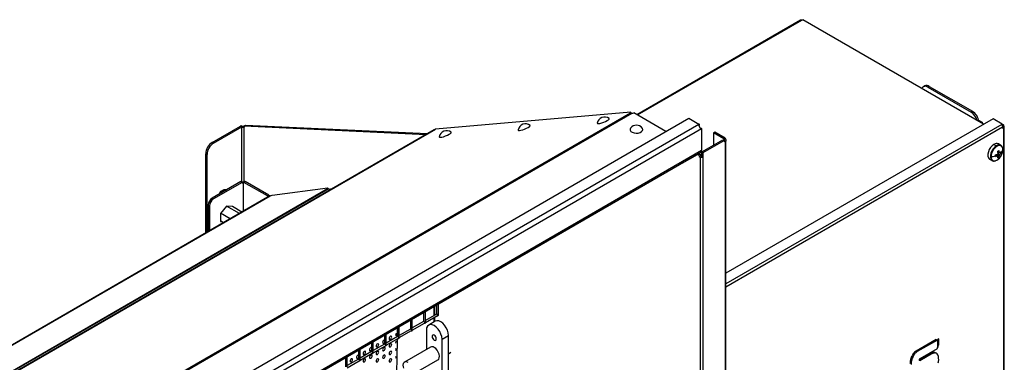
# Model space of a CAD drawing. Units: millimetres. Extents: x -1785 to 3274, y -834 to 2476.
# Drawn here: x -1008 to -473, y 2164 to 2350 of the extents above; entities that cross this region are included whole.
import ezdxf

# ---------------------------------------------------------------- set-up
doc = ezdxf.new("R2010")
doc.units = ezdxf.units.MM

msp = doc.modelspace()

# ---------------------------------------------------------------- linework, layer by layer
at = {"color": 7, "linetype": 'Continuous', "lineweight": 25}
for p, q in [((-583.79, 2350.05), (-672.68, 2298.74)), ((-484.4, 2293.57), (-582.58, 2350.25)), ((-516.42, 2314.32), (-517.12, 2313.91)), ((-514.62, 2313.66), (-513.92, 2314.07)), ((-514.62, 2313.66), (-491.22, 2300.15)), ((-513.92, 2314.07), (-490.51, 2300.56)), ((-1488.69, 1830.66), (-676.11, 2299.76)), ((-1487.98, 1830.47), (-675.41, 2299.57)), ((-675.83, 2300.1), (-781.92, 2290.9)), ((-675.83, 2300.1), (-675.66, 2299.65)), ((-656.82, 2289.59), (-674.33, 2299.69)), ((-491.22, 2300.15), (-490.51, 2300.56)), ((-1458.22, 1826.95), (-644.34, 2296.79)), ((-1452.82, 1823.83), (-638.94, 2293.67)), ((-885.75, 2292.64), (-885.04, 2293.05)), ((-885.04, 2293.05), (-786.24, 2288.48)), ((-644.34, 2296.79), (-638.94, 2293.67)), ((-638.77, 2292.74), (-638.61, 2293.43)), ((-479.28, 2296.52), (-624.29, 2212.81)), ((-487.13, 2295.72), (-485.23, 2294.63)), ((-485.73, 2294.34), (-485.23, 2294.63)), ((-474.33, 2293.66), (-479.28, 2296.52)), ((-474.33, 2293.66), (-474.33, 2292.85)), ((-474.33, 2293.66), (-473.62, 2293.25)), ((-473.62, 2293.25), (-474.32, 2292.84)), ((-1595.8, 1821.06), (-781.92, 2290.9)), ((-782.65, 2290.56), (-1595.66, 1821.21)), ((-1451.4, 1821.38), (-637.52, 2291.22)), ((-903.15, 2283.7), (-887.84, 2292.53)), ((-902.44, 2283.29), (-887.13, 2292.12)), ((-887.13, 2292.12), (-887.84, 2292.53)), ((-887.41, 2292.73), (-887.47, 2292.7)), ((-887.47, 2292.7), (-886.95, 2292.21)), ((-887.41, 2292.73), (-886.92, 2292.23)), ((-886.92, 2292.23), (-886.95, 2292.21)), ((-885.75, 2292.64), (-786.94, 2288.08)), ((-638.23, 2291.63), (-637.52, 2291.22)), ((-637.52, 2291.22), (-637.52, 2279.26)), ((-630.31, 2289.27), (-631.02, 2288.86)), ((-631.02, 2288.86), (-631.02, 2282.2)), ((-625.36, 2285.6), (-631.02, 2288.86)), ((-624.65, 2286.01), (-630.31, 2289.27)), ((-474.18, 2292.27), (-473.48, 2292.68)), ((-474.18, 2291.94), (-473.48, 2291.53)), ((-473.48, 2090.01), (-473.48, 2291.53)), ((-473.18, 2090.25), (-473.18, 2292.1)), ((-902.44, 2283.29), (-903.15, 2283.7)), ((-637.34, 2278.55), (-626.03, 2285.08)), ((-636.64, 2278.14), (-625.32, 2284.68)), ((-626.03, 2285.08), (-625.32, 2284.68)), ((-625.36, 2285.6), (-624.65, 2286.01)), ((-625.32, 2285.3), (-624.61, 2285.71)), ((-625.32, 2284.68), (-624.61, 2284.27)), ((-624.61, 1897.68), (-624.61, 2284.27)), ((-624.29, 1898.04), (-624.29, 2284.81)), ((-478.78, 2282.63), (-477.43, 2281.85)), ((-475.06, 2282.09), (-476.4, 2282.86)), ((-1451.82, 1808.51), (-637.94, 2278.35)), ((-637.52, 2279.26), (-1451.4, 1809.42)), ((-905.97, 2277.17), (-906.68, 2277.57)), ((-906.68, 2234.54), (-906.68, 2277.57)), ((-905.97, 2234.95), (-905.97, 2277.17)), ((-652.12, 2270.02), (-639.65, 2277.22)), ((-639.45, 2277.48), (-639.48, 2277.3)), ((-638.96, 2276.83), (-638.26, 2277.24)), ((-638.94, 2276.81), (-638.23, 2277.22)), ((-636.64, 2278.14), (-637.34, 2278.55)), ((-637.34, 2276.92), (-637.34, 2278.55)), ((-636.64, 2276.51), (-637.34, 2276.92)), ((-636.64, 2276.51), (-636.64, 2278.14)), ((-477.56, 2276.98), (-476.57, 2276.32)), ((-476.85, 2276.48), (-477.56, 2276.96)), ((-476.03, 2275.79), (-477.21, 2277.16)), ((-475.85, 2276.74), (-476.79, 2277.38)), ((-476.7, 2278.63), (-475.85, 2278.21)), ((-475.57, 2278.06), (-476.7, 2278.61)), ((-476.64, 2277.73), (-475.57, 2277.21)), ((-474.84, 2277.84), (-476.62, 2278.19)), ((-637.6, 2276.04), (-638.3, 2275.63)), ((-638.3, 2275.63), (-638.3, 1892.31)), ((-637.45, 2276.41), (-636.75, 2276.01)), ((-636.75, 2276.01), (-636.75, 1891.93)), ((-481.15, 2274.64), (-479.81, 2273.86)), ((-652.24, 2270.09), (-652.12, 2270.02)), ((-652.12, 2270.02), (-652.12, 2270.16)), ((-887.62, 2262.45), (-903.18, 2253.47)), ((-886.91, 2262.04), (-902.47, 2253.06)), ((-887.62, 2262.45), (-886.91, 2262.04)), ((-886.88, 2261.81), (-886.43, 2261.55)), ((-885.97, 2261.81), (-886.43, 2261.55)), ((-886.43, 2261.55), (-886.43, 2246.23)), ((-885.23, 2262.45), (-885.94, 2262.04)), ((-873.21, 2254.69), (-885.94, 2262.04)), ((-872.5, 2255.1), (-885.23, 2262.45)), ((-895.93, 2258.14), (-895.69, 2257.79)), ((-870.54, 2255.15), (-840.43, 2258.99)), ((-840.43, 2258.99), (-840.26, 2258.58)), ((-840.06, 2258.5), (-839.88, 2258.61)), ((-839.88, 2258.61), (-839.58, 2258.43)), ((-838.88, 2258.6), (-838.44, 2258.35)), ((-871.86, 2254.64), (-1626.05, 1819.25)), ((-903.18, 2253.47), (-902.47, 2253.06)), ((-885.58, 2246.99), (-873.21, 2254.13)), ((-872.5, 2255.1), (-873.21, 2254.69)), ((-872.98, 2253.99), (-873.21, 2254.13)), ((-871.73, 2254.69), (-871.86, 2254.64)), ((-905.3, 2249.79), (-904.59, 2249.39)), ((-905.3, 2249.79), (-905.3, 2235.34)), ((-904.59, 2249.39), (-904.59, 2235.74)), ((-895.43, 2249.16), (-898.65, 2245.16)), ((-898.65, 2245.16), (-898.65, 2240.87)), ((-893.33, 2242.25), (-898.56, 2245.27)), ((-892.22, 2248.87), (-895.43, 2249.16)), ((-888.37, 2245.11), (-895.37, 2249.15)), ((-887.04, 2245.88), (-892.22, 2248.87)), ((-885.34, 2246.86), (-885.58, 2246.99)), ((-885.58, 2246.72), (-885.58, 2246.99)), ((-896.96, 2240.15), (-898.65, 2241.12)), ((-898.65, 2240.87), (-898.14, 2240.83)), ((-788.45, 2191.46), (-788.45, 2186.56)), ((-787.45, 2186.56), (-787.45, 2192.04)), ((-782.37, 2190.07), (-782.37, 2194.97)), ((-781.37, 2195.55), (-781.37, 2190.64)), ((-780.37, 2189.95), (-780.37, 2196.12)), ((-795.52, 2187.38), (-795.52, 2182.48)), ((-794.52, 2182.48), (-794.52, 2187.96)), ((-788.45, 2186.56), (-794.52, 2183.06)), ((-781.37, 2190.64), (-787.45, 2187.14)), ((-787.45, 2185.98), (-780.87, 2189.78)), ((-787.45, 2185.86), (-787.45, 2185.98)), ((-782.11, 2186.69), (-785.64, 2184.65)), ((-782.37, 2186.54), (-782.37, 2188.91)), ((-803.2, 2182.95), (-803.18, 2182.95)), ((-802.59, 2183.3), (-802.59, 2178.4)), ((-801.59, 2178.4), (-801.59, 2183.88)), ((-795.52, 2182.48), (-801.59, 2178.97)), ((-801.59, 2177.82), (-795.02, 2181.61)), ((-794.52, 2181.9), (-787.95, 2185.69)), ((-794.52, 2181.78), (-794.52, 2181.9)), ((-786.88, 2181.9), (-786.88, 2171.42)), ((-815.73, 2170.23), (-815.73, 2175.71)), ((-809.66, 2179.22), (-809.66, 2174.31)), ((-808.66, 2174.31), (-808.66, 2179.79)), ((-802.59, 2178.4), (-808.66, 2174.89)), ((-808.66, 2173.74), (-802.09, 2177.53)), ((-803.57, 2175.46), (-803.58, 2175.16)), ((-803.48, 2179.86), (-803.5, 2179.03)), ((-801.59, 2177.7), (-801.59, 2177.82)), ((-778.4, 2177), (-774.86, 2179.04)), ((-778.4, 2136.18), (-778.4, 2177)), ((-774.86, 2138.22), (-774.86, 2179.04)), ((-510.1, 2176.87), (-521.04, 2170.55)), ((-509.53, 2176.54), (-520.48, 2170.23)), ((-510.1, 2176.87), (-509.53, 2176.54)), ((-509.53, 2176.12), (-509.53, 2176.54)), ((-509.53, 2176.12), (-509.53, 2172.37)), ((-508.66, 2177.26), (-509.28, 2176.9)), ((-509.11, 2172.9), (-509.11, 2176.65)), ((-508.66, 2173.88), (-508.66, 2177.26)), ((-823.8, 2171.05), (-823.8, 2166.15)), ((-822.8, 2166.15), (-822.8, 2171.63)), ((-816.73, 2170.23), (-822.8, 2166.73)), ((-816.73, 2175.14), (-816.73, 2170.23)), ((-809.66, 2174.31), (-815.73, 2170.81)), ((-815.73, 2169.66), (-809.16, 2173.45)), ((-808.66, 2173.62), (-808.66, 2173.74)), ((-784.64, 2172.71), (-798.78, 2164.55)), ((-521.04, 2170.55), (-520.48, 2170.23)), ((-518.88, 2166.55), (-509.53, 2171.95)), ((-509.53, 2171.95), (-509.53, 2172.37)), ((-509.11, 2174.14), (-508.66, 2173.88)), ((-509.11, 2173.62), (-508.66, 2173.88)), ((-830.87, 2166.97), (-830.87, 2162.07)), ((-829.87, 2162.07), (-829.87, 2167.55)), ((-823.8, 2166.15), (-829.87, 2162.65)), ((-829.87, 2161.49), (-823.3, 2165.28)), ((-822.8, 2165.57), (-816.23, 2169.37)), ((-822.8, 2165.45), (-822.8, 2165.57)), ((-815.73, 2169.54), (-815.73, 2169.66)), ((-794.78, 2157.62), (-780.64, 2165.78)), ((-774.86, 2169.12), (-773.56, 2169.87)), ((-524.14, 2165.57), (-523.57, 2165.25)), ((-523.47, 2167.57), (-522.9, 2167.25)), ((-522.43, 2169.33), (-521.86, 2169)), ((-519.25, 2165.57), (-519.25, 2165.67)), ((-512.56, 2169.68), (-519.22, 2165.83)), ((-511.99, 2169.36), (-519.01, 2165.31)), ((-512.56, 2169.68), (-511.99, 2169.36)), ((-512.4, 2169.72), (-511.84, 2169.4)), ((-512.1, 2169.78), (-511.53, 2169.45)), ((-511.74, 2169.83), (-511.18, 2169.5)), ((-511.48, 2169.85), (-510.92, 2169.52)), ((-509.83, 2169.24), (-510.46, 2169.61))]:
    msp.add_line(p, q, dxfattribs=at)
at = {"color": 8, "linetype": 'Continuous', "lineweight": 25}
for p, q in [((-672.38, 2298.57), (-583.15, 2350.08)), ((-474.61, 2293.34), (-624.29, 2206.93)), ((-887.13, 2262.17), (-887.13, 2292.12)), ((-885.72, 2262.17), (-885.72, 2292.39)), ((-474.18, 2291.94), (-624.29, 2205.28)), ((-625.32, 2284.68), (-625.32, 2285.3)), ((-639.65, 2277.22), (-639.65, 2277.36)), ((-639.65, 2277.22), (-638.96, 2276.83)), ((-1603.54, 1818.21), (-840.59, 2258.65)), ((-1603.04, 1818.19), (-840.22, 2258.56)), ((-1626, 1819.25), (-871.73, 2254.69)), ((-782.68, 2189.89), (-782.68, 2194.79)), ((-782.68, 2186.36), (-782.68, 2188.74)), ((-519.1, 2165.36), (-519.01, 2165.31))]:
    msp.add_line(p, q, dxfattribs=at)
at = {"color": 7, "linetype": 'Continuous', "lineweight": 25, "flags": 128}
for points in [[(-676.11, 2299.76), (-676.14, 2299.78), (-676.16, 2299.8), (-676.15, 2299.84), (-676.12, 2299.88), (-676.08, 2299.93), (-676.01, 2299.98), (-675.93, 2300.04), (-675.83, 2300.1)], [(-737.01, 2290.45), (-737.02, 2290.43), (-736.86, 2290.23), (-736.37, 2290.18), (-735.59, 2290.29), (-734.62, 2290.53), (-733.56, 2290.9), (-732.52, 2291.34), (-731.62, 2291.81), (-730.95, 2292.25), (-730.59, 2292.63), (-730.57, 2292.9), (-730.6, 2292.93)], [(-694.1, 2294.17), (-694.11, 2294.15), (-693.95, 2293.95), (-693.46, 2293.9), (-692.69, 2294.01), (-691.72, 2294.26), (-690.65, 2294.62), (-689.61, 2295.06), (-688.71, 2295.53), (-688.04, 2295.98), (-687.68, 2296.35), (-687.66, 2296.62), (-687.69, 2296.65)], [(-779.92, 2286.73), (-779.93, 2286.71), (-779.77, 2286.51), (-779.28, 2286.46), (-778.5, 2286.56), (-777.53, 2286.81), (-776.47, 2287.18), (-775.43, 2287.62), (-774.53, 2288.09), (-773.86, 2288.53), (-773.5, 2288.91), (-773.48, 2289.18), (-773.51, 2289.21)], [(-676.04, 2291.51), (-676.32, 2290.94), (-676.27, 2290.28), (-675.86, 2289.67), (-675.12, 2289.17), (-674.14, 2288.83), (-673.02, 2288.7), (-671.89, 2288.78), (-670.87, 2289.07), (-670.06, 2289.53), (-669.56, 2290.12), (-669.42, 2290.78), (-669.65, 2291.42), (-669.72, 2291.51)], [(-478.78, 2282.63), (-479.72, 2281.92), (-480.59, 2280.96), (-481.32, 2279.82), (-481.83, 2278.6), (-482.1, 2277.38), (-482.1, 2276.28), (-481.83, 2275.37), (-481.32, 2274.74), (-481.15, 2274.64)], [(-478.02, 2273.74), (-477.8, 2273.81), (-477.17, 2274.1)], [(-886.43, 2261.55), (-886.53, 2261.54), (-886.62, 2261.55), (-886.71, 2261.58), (-886.78, 2261.64), (-886.84, 2261.71), (-886.88, 2261.81), (-886.91, 2261.92), (-886.91, 2262.04)], [(-885.94, 2262.04), (-885.95, 2261.92), (-885.97, 2261.81), (-886.02, 2261.71), (-886.07, 2261.64), (-886.15, 2261.58), (-886.23, 2261.55), (-886.32, 2261.54), (-886.43, 2261.55)], [(-899.39, 2255.66), (-898.97, 2256.33), (-898.23, 2257.19), (-897.41, 2257.81), (-896.59, 2258.14), (-895.85, 2258.13), (-895.44, 2257.93)], [(-840.43, 2258.99), (-840.55, 2258.92), (-840.64, 2258.85), (-840.71, 2258.79), (-840.74, 2258.74), (-840.75, 2258.7), (-840.73, 2258.67), (-840.67, 2258.65), (-840.59, 2258.65)], [(-774.86, 2179.04), (-775.01, 2180.4), (-775.43, 2181.82), (-776.11, 2183.23), (-776.99, 2184.51), (-778.01, 2185.59), (-779.11, 2186.39), (-780.2, 2186.86), (-781.23, 2186.96), (-782.11, 2186.69)], [(-781.05, 2189.68), (-780.87, 2189.66), (-780.68, 2189.68), (-780.52, 2189.74), (-780.41, 2189.84), (-780.37, 2189.95)], [(-806.73, 2180.91), (-806.69, 2180.91), (-806.42, 2181)], [(-806.42, 2181), (-806.15, 2181.22), (-806.1, 2181.27)], [(-802.68, 2183.24), (-802.8, 2178.38), (-802.8, 2178.27)], [(-795.19, 2181.51), (-795.02, 2181.49), (-794.83, 2181.52), (-794.66, 2181.58), (-794.55, 2181.67), (-794.52, 2181.78)], [(-788.12, 2185.59), (-787.95, 2185.58), (-787.75, 2185.6), (-787.59, 2185.66), (-787.48, 2185.75), (-787.45, 2185.86)], [(-778.4, 2177), (-778.54, 2178.36), (-778.97, 2179.78), (-779.64, 2181.19), (-780.52, 2182.47), (-781.54, 2183.55), (-782.64, 2184.35), (-783.74, 2184.82), (-784.76, 2184.92), (-785.64, 2184.65), (-786.32, 2184.02), (-786.74, 2183.09), (-786.88, 2181.9)], [(-813.8, 2176.82), (-813.76, 2176.83), (-813.49, 2176.92)], [(-813.49, 2176.92), (-813.22, 2177.14), (-813.17, 2177.19)], [(-809.66, 2176.61), (-809.68, 2176.61), (-809.95, 2176.51), (-810.22, 2176.29), (-810.45, 2175.98), (-810.61, 2175.63), (-810.66, 2175.29), (-810.61, 2175.01), (-810.45, 2174.83), (-810.22, 2174.79), (-809.95, 2174.88)], [(-810.27, 2178.87), (-810.22, 2178.87), (-809.95, 2178.96)], [(-809.95, 2178.96), (-809.68, 2179.18), (-809.66, 2179.21)], [(-806.42, 2176.92), (-806.15, 2177.14), (-805.92, 2177.45), (-805.76, 2177.8), (-805.71, 2178.14), (-805.76, 2178.43), (-805.92, 2178.6), (-806.15, 2178.65), (-806.42, 2178.55), (-806.69, 2178.33), (-806.92, 2178.03), (-807.07, 2177.67), (-807.12, 2177.33), (-807.07, 2177.05), (-806.92, 2176.87), (-806.69, 2176.83), (-806.42, 2176.92)], [(-803.24, 2180.27), (-803.38, 2180.07), (-803.53, 2179.71), (-803.59, 2179.37), (-803.53, 2179.09), (-803.38, 2178.91), (-803.27, 2178.87)], [(-803.33, 2176.06), (-803.38, 2175.98), (-803.53, 2175.63), (-803.59, 2175.29), (-803.53, 2175.01), (-803.38, 2174.83), (-803.35, 2174.82)], [(-802.83, 2177.1), (-802.99, 2166.49), (-803.05, 2159.2)], [(-802.26, 2177.43), (-802.09, 2177.41), (-801.9, 2177.43), (-801.73, 2177.5), (-801.63, 2177.59), (-801.59, 2177.7)], [(-782.64, 2179.13), (-783.08, 2179.28), (-783.44, 2179.21), (-783.69, 2178.92), (-783.77, 2178.47), (-783.69, 2177.92), (-783.44, 2177.36), (-783.08, 2176.86), (-782.64, 2176.51), (-782.21, 2176.36), (-781.84, 2176.43), (-781.6, 2176.72), (-781.51, 2177.17), (-781.6, 2177.72), (-781.84, 2178.28), (-782.21, 2178.78), (-782.64, 2179.13)], [(-824.41, 2170.7), (-824.36, 2170.7), (-824.09, 2170.8)], [(-824.09, 2170.8), (-823.82, 2171.02), (-823.8, 2171.04)], [(-820.56, 2168.76), (-820.29, 2168.97), (-820.06, 2169.28), (-819.91, 2169.64), (-819.85, 2169.98), (-819.91, 2170.26), (-820.06, 2170.44), (-820.29, 2170.48), (-820.56, 2170.39), (-820.83, 2170.17), (-821.06, 2169.86), (-821.21, 2169.51), (-821.27, 2169.16), (-821.21, 2168.88), (-821.06, 2168.71), (-820.83, 2168.66), (-820.56, 2168.76)], [(-820.88, 2172.74), (-820.83, 2172.74), (-820.56, 2172.84)], [(-820.56, 2172.84), (-820.29, 2173.06), (-820.24, 2173.11)], [(-816.73, 2172.53), (-816.75, 2172.52), (-817.02, 2172.43), (-817.29, 2172.21), (-817.52, 2171.9), (-817.68, 2171.55), (-817.73, 2171.21), (-817.68, 2170.92), (-817.52, 2170.75), (-817.29, 2170.7), (-817.02, 2170.8)], [(-817.34, 2174.78), (-817.29, 2174.79), (-817.02, 2174.88)], [(-817.02, 2174.88), (-816.75, 2175.1), (-816.73, 2175.12)], [(-817.02, 2170.8), (-816.75, 2171.02), (-816.73, 2171.04)], [(-813.49, 2172.84), (-813.22, 2173.06), (-812.99, 2173.37), (-812.83, 2173.72), (-812.78, 2174.06), (-812.83, 2174.34), (-812.99, 2174.52), (-813.22, 2174.57), (-813.49, 2174.47), (-813.76, 2174.25), (-813.99, 2173.94), (-814.14, 2173.59), (-814.19, 2173.25), (-814.14, 2172.97), (-813.99, 2172.79), (-813.76, 2172.74), (-813.49, 2172.84)], [(-813.49, 2168.76), (-813.22, 2168.97), (-812.99, 2169.28), (-812.83, 2169.64), (-812.78, 2169.98), (-812.83, 2170.26), (-812.99, 2170.44), (-813.22, 2170.48), (-813.49, 2170.39), (-813.76, 2170.17), (-813.99, 2169.86), (-814.14, 2169.51), (-814.19, 2169.16), (-814.14, 2168.88), (-813.99, 2168.71), (-813.76, 2168.66), (-813.49, 2168.76)], [(-809.95, 2170.8), (-809.68, 2171.01), (-809.45, 2171.32), (-809.3, 2171.68), (-809.25, 2172.02), (-809.3, 2172.3), (-809.45, 2172.48), (-809.68, 2172.52), (-809.95, 2172.43), (-810.22, 2172.21), (-810.45, 2171.9), (-810.61, 2171.55), (-810.66, 2171.2), (-810.61, 2170.92), (-810.45, 2170.75), (-810.22, 2170.7), (-809.95, 2170.8)], [(-809.95, 2174.88), (-809.68, 2175.1), (-809.66, 2175.12)], [(-809.33, 2173.35), (-809.16, 2173.33), (-808.97, 2173.35), (-808.81, 2173.41), (-808.7, 2173.51), (-808.66, 2173.62)], [(-806.42, 2172.84), (-806.15, 2173.06), (-805.92, 2173.37), (-805.76, 2173.72), (-805.71, 2174.06), (-805.76, 2174.34), (-805.92, 2174.52), (-806.15, 2174.56), (-806.42, 2174.47), (-806.69, 2174.25), (-806.92, 2173.94), (-807.07, 2173.59), (-807.12, 2173.25), (-807.07, 2172.96), (-806.92, 2172.79), (-806.69, 2172.74), (-806.42, 2172.84)], [(-806.42, 2168.75), (-806.15, 2168.97), (-805.92, 2169.28), (-805.76, 2169.64), (-805.71, 2169.98), (-805.76, 2170.26), (-805.92, 2170.44), (-806.15, 2170.48), (-806.42, 2170.39), (-806.69, 2170.17), (-806.92, 2169.86), (-807.07, 2169.51), (-807.12, 2169.16), (-807.07, 2168.88), (-806.92, 2168.71), (-806.69, 2168.66), (-806.42, 2168.75)], [(-780.64, 2165.78), (-780.19, 2166.2), (-779.88, 2166.93), (-779.82, 2167.86), (-780.01, 2168.92), (-780.43, 2170.01), (-781.05, 2171.03), (-781.81, 2171.89), (-782.64, 2172.51)], [(-835.02, 2164.58), (-834.97, 2164.58), (-834.7, 2164.67)], [(-834.7, 2164.67), (-834.43, 2164.89), (-834.38, 2164.94)], [(-831.48, 2166.62), (-831.44, 2166.62), (-831.17, 2166.72)], [(-831.17, 2166.72), (-830.89, 2166.93), (-830.87, 2166.96)], [(-827.63, 2164.67), (-827.36, 2164.89), (-827.13, 2165.2), (-826.98, 2165.56), (-826.92, 2165.9), (-826.98, 2166.18), (-827.13, 2166.36), (-827.36, 2166.4), (-827.63, 2166.31), (-827.9, 2166.09), (-828.13, 2165.78), (-828.28, 2165.43), (-828.34, 2165.08), (-828.28, 2164.8), (-828.13, 2164.62), (-827.9, 2164.58), (-827.63, 2164.67)], [(-827.95, 2168.66), (-827.9, 2168.66), (-827.63, 2168.76)], [(-827.63, 2168.76), (-827.36, 2168.98), (-827.31, 2169.03)], [(-823.8, 2168.44), (-823.82, 2168.44), (-824.09, 2168.35), (-824.36, 2168.13), (-824.59, 2167.82), (-824.75, 2167.47), (-824.8, 2167.12), (-824.75, 2166.84), (-824.59, 2166.67), (-824.36, 2166.62), (-824.09, 2166.72)], [(-824.09, 2166.72), (-823.82, 2166.93), (-823.8, 2166.96)], [(-823.48, 2165.18), (-823.3, 2165.16), (-823.11, 2165.19), (-822.95, 2165.25), (-822.84, 2165.34), (-822.8, 2165.45)], [(-820.56, 2164.67), (-820.29, 2164.89), (-820.06, 2165.2), (-819.91, 2165.55), (-819.85, 2165.9), (-819.91, 2166.18), (-820.06, 2166.36), (-820.29, 2166.4), (-820.56, 2166.31), (-820.83, 2166.09), (-821.06, 2165.78), (-821.21, 2165.43), (-821.27, 2165.08), (-821.21, 2164.8), (-821.06, 2164.62), (-820.83, 2164.58), (-820.56, 2164.67)], [(-817.02, 2166.71), (-816.75, 2166.93), (-816.52, 2167.24), (-816.37, 2167.6), (-816.32, 2167.94), (-816.37, 2168.22), (-816.52, 2168.4), (-816.75, 2168.44), (-817.02, 2168.35), (-817.29, 2168.13), (-817.52, 2167.82), (-817.68, 2167.47), (-817.73, 2167.12), (-817.68, 2166.84), (-817.52, 2166.66), (-817.29, 2166.62), (-817.02, 2166.71)], [(-816.41, 2169.27), (-816.23, 2169.25), (-816.04, 2169.27), (-815.88, 2169.33), (-815.77, 2169.43), (-815.73, 2169.54)], [(-813.49, 2164.67), (-813.22, 2164.89), (-812.99, 2165.2), (-812.83, 2165.55), (-812.78, 2165.9), (-812.83, 2166.18), (-812.99, 2166.36), (-813.22, 2166.4), (-813.49, 2166.31), (-813.76, 2166.09), (-813.99, 2165.78), (-814.14, 2165.42), (-814.19, 2165.08), (-814.14, 2164.8), (-813.99, 2164.62), (-813.76, 2164.58), (-813.49, 2164.67)], [(-809.95, 2166.71), (-809.68, 2166.93), (-809.45, 2167.24), (-809.3, 2167.59), (-809.25, 2167.94), (-809.3, 2168.22), (-809.45, 2168.4), (-809.68, 2168.44), (-809.95, 2168.35), (-810.22, 2168.13), (-810.45, 2167.82), (-810.61, 2167.47), (-810.66, 2167.12), (-810.61, 2166.84), (-810.45, 2166.66), (-810.22, 2166.62), (-809.95, 2166.71)], [(-806.42, 2164.67), (-806.15, 2164.89), (-805.92, 2165.2), (-805.76, 2165.55), (-805.71, 2165.9), (-805.76, 2166.18), (-805.92, 2166.35), (-806.15, 2166.4), (-806.42, 2166.31), (-806.69, 2166.09), (-806.92, 2165.78), (-807.07, 2165.42), (-807.12, 2165.08), (-807.07, 2164.8), (-806.92, 2164.62), (-806.69, 2164.58), (-806.42, 2164.67)], [(-796.78, 2164.35), (-797.62, 2164.68), (-798.38, 2164.7), (-799, 2164.4), (-799.42, 2163.8), (-799.6, 2162.95), (-799.54, 2161.95), (-799.39, 2161.31)]]:
    msp.add_lwpolyline(points, dxfattribs=at)
at = {"color": 8, "linetype": 'Continuous', "lineweight": 25, "flags": 128}
for points in [[(-477.43, 2281.85), (-478.38, 2281.15), (-479.25, 2280.19), (-479.97, 2279.05), (-480.49, 2277.82), (-480.76, 2276.6), (-480.76, 2275.5), (-480.49, 2274.6), (-479.97, 2273.97), (-479.81, 2273.86)], [(-480.39, 2275.96), (-480.33, 2275.27), (-480.15, 2274.68), (-479.85, 2274.21), (-479.45, 2273.87), (-478.96, 2273.69), (-478.4, 2273.67), (-478.02, 2273.74)]]:
    msp.add_lwpolyline(points, dxfattribs=at)
at = {"color": 7, "linetype": 'Continuous', "lineweight": 25}
for centre, radius, start, end in [((-583.24, 2351.45), 1.37, 273.7711, 298.501), ((-515.38, 2312.03), 2.51, 54.383, 114.3074), ((-516, 2312.02), 2.14, 50.2082, 155.0002), ((-675.04, 2301.08), 1.56, 256.2635, 297.1583), ((-495.52, 2293.55), 7.88, 15.0048, 56.9214), ((-494.75, 2294.01), 7.81, 7.8774, 57.1227), ((-733.07, 2289.78), 4, 51.9224, 170.368), ((-690.16, 2293.5), 4, 51.9224, 170.368), ((-672.88, 2289.06), 4, 37.7588, 142.2412), ((-640.06, 2291.75), 2.22, 49.155, 59.7122), ((-483.76, 2294.68), 1.47, 182.2669, 211.0759), ((-474.08, 2293.16), 0.558, 116.3186, 161.7569), ((-472.25, 2293.29), 1.37, 181.4961, 206.2278), ((-886.74, 2290.6), 2.22, 109.1516, 119.7069), ((-886.58, 2291.16), 1.11, 109.1516, 119.7069), ((-886.87, 2292.38), 1.15, 0.4285, 13.2486), ((-781.85, 2290.15), 0.752, 94.8349, 105.7163), ((-775.98, 2286.06), 4, 51.9224, 170.368), ((-473.75, 2291.87), 0.437, 170.7856, 309.2027), ((-899.01, 2277.22), 7.68, 122.6055, 177.3945), ((-898.3, 2276.82), 7.68, 122.6055, 177.3945), ((-624.18, 2285.61), 1.18, 180.5493, 195.0769), ((-624.89, 2284.61), 0.437, 170.786, 309.2033), ((-623.47, 2286.02), 1.18, 180.5493, 195.0769), ((-477.39, 2280.73), 2.35, 65.1137, 126.1963), ((-639.25, 2276.55), 0.781, 107.0672, 120.4094), ((-637.75, 2278.06), 0.968, 238.3088, 239.9955), ((-636.68, 2277.3), 1.56, 182.8221, 233.8644), ((-638.55, 2279.18), 1.03, 306.5564, 4.7558), ((-638.67, 2276.95), 1.33, 336.3084, 358.7403), ((-473.4, 2275.64), 7, 122.6052, 177.3944), ((-480.91, 2286.2), 9.77, 287.6975, 294.5641), ((-495.54, 2276.46), 17.61, 0.0147, 1.4132), ((-477.8, 2281.28), 0.68, 22.9165, 57.5454), ((-475.91, 2280), 1.99, 350.7858, 129.2029), ((-480.94, 2280), 7, 302.6052, 357.3944), ((-475.19, 2276.68), 1.77, 141.1421, 158.8576), ((-484.64, 2293.45), 16.5, 298.537, 301.4571), ((-486.3, 2276.87), 9.77, 5.4329, 12.2999), ((-485.57, 2277.29), 9.77, 5.4329, 12.2999), ((-475.87, 2277.85), 0.36, 34.0282, 85.9605), ((-477.23, 2277.85), 1.77, 321.1421, 338.8576), ((-478.77, 2282.5), 5.48, 305.7219, 315.8183), ((-478.77, 2281.66), 5.48, 305.7219, 315.8183), ((-480.48, 2278.26), 5.66, 0.0162, 4.3118), ((-480.24, 2278.26), 5.41, 355.5919, 0.0155), ((-477.4, 2280.84), 3.65, 314.9948, 341.4656), ((-638.46, 2277.65), 0.968, 238.3088, 239.9955), ((-637.38, 2276.89), 1.56, 182.8221, 233.8644), ((-637.97, 2276.54), 1.33, 336.3084, 358.7403), ((-481.63, 2288.15), 12.26, 275.7833, 287.5388), ((-480.91, 2285.36), 9.77, 287.6975, 294.5641), ((-493.37, 2276.46), 15.43, 358.4902, 0.0173), ((-476.55, 2276.68), 0.36, 214.0282, 265.9605), ((-482.03, 2276.87), 5.48, 344.1794, 354.275), ((-479.15, 2280.36), 5.53, 295.6368, 304.3573), ((-481.3, 2277.29), 5.48, 344.1794, 354.275), ((-886.43, 2260.5), 1.63, 72.2028, 107.7972), ((-839.59, 2259.99), 1.56, 246.3293, 297.1901), ((-900.69, 2249.58), 4.61, 122.6055, 177.3945), ((-899.99, 2249.18), 4.61, 122.6055, 177.3945), ((-871.79, 2254.74), 1.42, 181.7952, 210.3683), ((-871.04, 2255.16), 1.47, 182.1756, 211.4405), ((-872.76, 2259.08), 4.51, 283.2771, 299.471), ((-802.69, 2171.31), 0.904, 142.2019, 216.085), ((-783.81, 2170.94), 1.96, 53.5137, 115.1758), ((-802.67, 2167.19), 0.916, 149.1244, 209.5895)]:
    msp.add_arc(centre, radius, start, end, dxfattribs=at)
at = {"color": 8, "linetype": 'Continuous', "lineweight": 25}
msp.add_arc((-476.04, 2279.96), 2.35, 65.0295, 126.2042, dxfattribs=at)
at = {"color": 7, "linetype": 'Continuous', "lineweight": 25}
for centre, major_axis, ratio, start_param, end_param in [((-787.95, 2186.27), (0.5, -0.289), 0.00007, 0.785439, 3.141552), ((-787.95, 2186.27), (0.354, 0.612), 0.577335, 3.92695, 4.71243), ((-787.95, 2186.27), (0.354, 0.612), 0.577335, 4.71243, 5.497828), ((-787.95, 2186.27), (0.5, -0.289), 0.00007, 0.000041, 0.785439), ((-780.87, 2190.35), (0.5, -0.289), 0.00007, 0.785439, 3.141633), ((-780.87, 2190.35), (0.354, 0.612), 0.577335, 3.92695, 4.71243), ((-795.02, 2182.19), (0.5, -0.289), 0.00007, 0.785439, 3.141552), ((-795.02, 2182.19), (0.354, 0.612), 0.577335, 3.92695, 4.71243), ((-795.02, 2182.19), (0.354, 0.612), 0.577335, 4.71243, 5.497828), ((-795.02, 2182.19), (0.5, -0.289), 0.00007, 0.000041, 0.785439), ((-802.09, 2178.11), (0.5, -0.289), 0.00007, 0.785439, 3.141552), ((-802.09, 2178.11), (0.354, 0.612), 0.577335, 3.92695, 4.71243), ((-802.09, 2178.11), (0.354, 0.612), 0.577335, 4.71243, 5.497828), ((-802.09, 2178.11), (0.5, -0.289), 0.00007, 0.000041, 0.785439), ((-816.23, 2169.94), (0.5, -0.289), 0.00007, 0.785439, 3.141552), ((-816.23, 2169.94), (0.354, 0.612), 0.577335, 4.71243, 5.497828), ((-809.16, 2174.03), (0.5, -0.289), 0.00007, 0.785439, 3.141552), ((-809.16, 2174.03), (0.354, 0.612), 0.577335, 3.92695, 4.71243), ((-809.16, 2174.03), (0.354, 0.612), 0.577335, 4.71243, 5.497828), ((-809.16, 2174.03), (0.5, -0.289), 0.00007, 0.000041, 0.785439), ((-823.3, 2165.86), (0.5, -0.289), 0.00007, 0.785439, 3.141552), ((-823.3, 2165.86), (0.354, 0.612), 0.577335, 3.92695, 4.71243), ((-823.3, 2165.86), (0.354, 0.612), 0.577335, 4.71243, 5.497828), ((-823.3, 2165.86), (0.5, -0.289), 0.00007, 0.000041, 0.785439), ((-816.23, 2169.94), (0.354, 0.612), 0.577335, 3.92695, 4.71243), ((-816.23, 2169.94), (0.5, -0.289), 0.00007, 0.000041, 0.785439)]:
    msp.add_ellipse(centre, major_axis=major_axis, ratio=ratio, start_param=start_param, end_param=end_param, dxfattribs=at)
for points, knots in [([(-583.79, 2350.05), (-583.7, 2350.09), (-583.5, 2350.17), (-583.27, 2350.11), (-583.15, 2350.08)], [0, 0, 0, 0, 0.4999505, 1, 1, 1, 1]), ([(-676.11, 2299.76), (-676.03, 2299.75), (-675.85, 2299.72), (-675.57, 2299.62), (-675.41, 2299.57)], [0, 0, 0, 0, 0.436818, 1, 1, 1, 1]), ([(-637.52, 2291.22), (-637.63, 2291.2), (-637.83, 2291.17), (-638.1, 2291.29), (-638.33, 2291.59), (-638.53, 2291.99), (-638.73, 2292.42), (-638.84, 2292.82), (-638.81, 2293.16), (-638.68, 2293.34), (-638.61, 2293.43)], [0, 0, 0, 0, 0.131662, 0.248615, 0.366438, 0.500359, 0.63267, 0.750087, 0.867544, 1, 1, 1, 1]), ([(-885.75, 2292.3), (-885.8, 2292.3), (-885.99, 2292.29), (-886.36, 2292.3), (-886.8, 2292.36), (-887.11, 2292.47), (-887.22, 2292.57), (-887.26, 2292.61)], [0, 0, 0, 0, 0.098504, 0.380179, 0.632703, 0.882496, 1, 1, 1, 1]), ([(-885.72, 2292.39), (-885.73, 2292.29), (-885.74, 2292.12), (-885.82, 2291.92), (-885.93, 2291.81), (-886.06, 2291.76), (-886.16, 2291.74), (-886.28, 2291.73), (-886.4, 2291.73), (-886.52, 2291.76), (-886.66, 2291.83), (-886.82, 2291.99), (-886.88, 2292.14), (-886.92, 2292.23)], [0, 0, 0, 0, 0.15553, 0.284056, 0.393957, 0.44611, 0.498754, 0.553888, 0.60406, 0.653176, 0.705374, 0.831435, 1, 1, 1, 1]), ([(-782.65, 2290.56), (-782.64, 2290.56), (-782.58, 2290.6), (-782.38, 2290.7), (-782.19, 2290.8), (-782.06, 2290.87)], [0, 0, 0, 0, 0.011567, 0.320355, 1, 1, 1, 1]), ([(-625.32, 2285.3), (-625.31, 2285.2), (-625.3, 2285.05), (-625.29, 2284.87), (-625.29, 2284.77), (-625.3, 2284.71), (-625.31, 2284.69), (-625.32, 2284.68)], [0, 0, 0, 0, 0.500194, 0.754267, 0.885172, 0.943517, 1, 1, 1, 1]), ([(-624.61, 2285.71), (-624.52, 2285.55), (-624.37, 2285.28), (-624.3, 2284.94), (-624.29, 2284.75), (-624.32, 2284.6), (-624.41, 2284.42), (-624.54, 2284.32), (-624.61, 2284.27)], [0, 0, 0, 0, 0.298237, 0.482088, 0.567364, 0.681721, 0.825843, 1, 1, 1, 1]), ([(-638.96, 2276.83), (-639.07, 2276.9), (-639.21, 2277.01), (-639.34, 2277.15), (-639.38, 2277.19)], [0, 0, 0, 0, 0.72223, 1, 1, 1, 1]), ([(-638.26, 2277.24), (-638.36, 2277.34), (-638.51, 2277.48), (-638.69, 2277.7), (-638.76, 2277.81), (-638.79, 2277.86)], [0, 0, 0, 0, 0.542524, 0.7912, 1, 1, 1, 1]), ([(-474.16, 2280.87), (-474.2, 2281.02), (-474.32, 2281.43), (-474.65, 2281.85), (-474.97, 2282), (-475.08, 2282.05)], [0, 0, 0, 0, 0.275786, 0.773085, 1, 1, 1, 1]), ([(-473.98, 2279.93), (-473.97, 2280.1), (-473.97, 2280.45), (-474.09, 2280.73), (-474.16, 2280.87)], [0, 0, 0, 0, 0.474308, 1, 1, 1, 1]), ([(-636.75, 2276.01), (-636.87, 2275.88), (-637.07, 2275.67), (-637.45, 2275.49), (-637.78, 2275.48), (-638.07, 2275.53), (-638.22, 2275.6), (-638.3, 2275.63)], [0, 0, 0, 0, 0.2899181, 0.4783145, 0.6819358, 0.8266692, 1, 1, 1, 1]), ([(-637.45, 2276.41), (-637.47, 2276.34), (-637.48, 2276.23), (-637.5, 2276.11), (-637.53, 2276.07), (-637.55, 2276.05), (-637.57, 2276.04), (-637.59, 2276.04), (-637.6, 2276.04)], [0, 0, 0, 0, 0.504185, 0.758824, 0.824316, 0.883493, 0.94052, 1, 1, 1, 1]), ([(-479.79, 2273.89), (-479.66, 2273.81), (-479.31, 2273.6), (-478.71, 2273.55), (-478.27, 2273.67), (-478.11, 2273.72)], [0, 0, 0, 0, 0.268374, 0.725409, 1, 1, 1, 1]), ([(-509.31, 2176.94), (-509.26, 2176.91), (-509.15, 2176.83), (-509.1, 2176.67), (-509.14, 2176.48), (-509.28, 2176.29), (-509.45, 2176.18), (-509.53, 2176.12)], [0, 0, 0, 0, 0.1491943, 0.3201742, 0.51437, 0.760253, 1, 1, 1, 1]), ([(-521.04, 2170.55), (-521.32, 2170.37), (-521.81, 2170.05), (-522.24, 2169.55), (-522.43, 2169.33)], [0, 0, 0, 0, 0.567541, 1, 1, 1, 1]), ([(-520.48, 2170.23), (-520.75, 2170.05), (-521.24, 2169.73), (-521.67, 2169.22), (-521.86, 2169)], [0, 0, 0, 0, 0.567541, 1, 1, 1, 1]), ([(-509.53, 2172.37), (-509.43, 2172.44), (-509.23, 2172.59), (-509.1, 2172.79), (-509.12, 2172.89), (-509.12, 2172.9)], [0, 0, 0, 0, 0.474557, 0.945574, 1, 1, 1, 1]), ([(-524.14, 2165.57), (-524.21, 2165.19), (-524.35, 2164.51), (-524.37, 2163.88), (-524.38, 2163.6)], [0, 0, 0, 0, 0.5605414, 1, 1, 1, 1]), ([(-523.47, 2167.57), (-523.62, 2167.21), (-523.89, 2166.54), (-524.06, 2165.87), (-524.14, 2165.57)], [0, 0, 0, 0, 0.550153, 1, 1, 1, 1]), ([(-523.57, 2165.25), (-523.65, 2164.86), (-523.79, 2164.18), (-523.8, 2163.55), (-523.81, 2163.28)], [0, 0, 0, 0, 0.560541, 1, 1, 1, 1]), ([(-522.9, 2167.25), (-523.05, 2166.88), (-523.33, 2166.21), (-523.49, 2165.54), (-523.57, 2165.25)], [0, 0, 0, 0, 0.550153, 1, 1, 1, 1]), ([(-522.43, 2169.33), (-522.65, 2169.02), (-523.05, 2168.47), (-523.34, 2167.85), (-523.47, 2167.57)], [0, 0, 0, 0, 0.553101, 1, 1, 1, 1]), ([(-521.86, 2169), (-522.08, 2168.69), (-522.48, 2168.14), (-522.77, 2167.52), (-522.9, 2167.25)], [0, 0, 0, 0, 0.553101, 1, 1, 1, 1]), ([(-519.25, 2165.67), (-519.24, 2165.74), (-519.22, 2165.89), (-519.17, 2166.05), (-519.14, 2166.14)], [0, 0, 0, 0, 0.472211, 1, 1, 1, 1]), ([(-519.13, 2165.39), (-519.15, 2165.43), (-519.2, 2165.49), (-519.24, 2165.55), (-519.25, 2165.57)], [0, 0, 0, 0, 0.6209054, 1, 1, 1, 1]), ([(-519.14, 2166.14), (-519.12, 2166.19), (-519.08, 2166.29), (-519.02, 2166.42), (-518.94, 2166.51), (-518.9, 2166.54), (-518.88, 2166.55)], [0, 0, 0, 0, 0.3477818, 0.6291372, 0.8189838, 1, 1, 1, 1]), ([(-519.01, 2165.31), (-519.01, 2165.3), (-519.03, 2165.3), (-519.05, 2165.3), (-519.08, 2165.33), (-519.11, 2165.36), (-519.13, 2165.39)], [0, 0, 0, 0, 0.080485, 0.182717, 0.402343, 1, 1, 1, 1]), ([(-512.4, 2169.72), (-512.44, 2169.72), (-512.49, 2169.71), (-512.54, 2169.69), (-512.56, 2169.68)], [0, 0, 0, 0, 0.741198, 1, 1, 1, 1]), ([(-512.1, 2169.78), (-512.16, 2169.77), (-512.26, 2169.75), (-512.36, 2169.73), (-512.4, 2169.72)], [0, 0, 0, 0, 0.5964875, 1, 1, 1, 1]), ([(-511.74, 2169.83), (-511.81, 2169.82), (-511.93, 2169.81), (-512.04, 2169.79), (-512.1, 2169.78)], [0, 0, 0, 0, 0.562706, 1, 1, 1, 1]), ([(-511.84, 2169.4), (-511.87, 2169.39), (-511.93, 2169.38), (-511.98, 2169.36), (-511.99, 2169.36)], [0, 0, 0, 0, 0.741198, 1, 1, 1, 1]), ([(-511.53, 2169.45), (-511.59, 2169.44), (-511.69, 2169.43), (-511.8, 2169.41), (-511.84, 2169.4)], [0, 0, 0, 0, 0.5964875, 1, 1, 1, 1]), ([(-511.48, 2169.85), (-511.52, 2169.85), (-511.61, 2169.84), (-511.7, 2169.83), (-511.74, 2169.83)], [0, 0, 0, 0, 0.4806202, 1, 1, 1, 1]), ([(-511.18, 2169.5), (-511.24, 2169.49), (-511.36, 2169.48), (-511.48, 2169.46), (-511.53, 2169.45)], [0, 0, 0, 0, 0.562706, 1, 1, 1, 1]), ([(-510.48, 2169.58), (-510.51, 2169.61), (-510.75, 2169.87), (-511.14, 2169.86), (-511.48, 2169.85)], [0, 0, 0, 0, 0.1105057, 1, 1, 1, 1]), ([(-510.92, 2169.52), (-510.96, 2169.52), (-511.04, 2169.51), (-511.13, 2169.51), (-511.18, 2169.5)], [0, 0, 0, 0, 0.48062, 1, 1, 1, 1]), ([(-509.25, 2168.56), (-509.47, 2168.87), (-509.88, 2169.44), (-510.59, 2169.5), (-510.92, 2169.52)], [0, 0, 0, 0, 0.538241, 1, 1, 1, 1]), ([(-508.79, 2165.84), (-508.81, 2166.44), (-508.83, 2167.44), (-509.13, 2168.23), (-509.25, 2168.56)], [0, 0, 0, 0, 0.592637, 1, 1, 1, 1]), ([(-509.01, 2164.24), (-508.94, 2164.57), (-508.82, 2165.12), (-508.8, 2165.63), (-508.79, 2165.84)], [0, 0, 0, 0, 0.5957083, 1, 1, 1, 1])]:
    msp.add_open_spline(points, degree=3, knots=knots, dxfattribs=at)
for points in [[(-474.61, 2293.34), (-474.54, 2293.26), (-474.4, 2293.1), (-474.24, 2292.73), (-474.14, 2292.32), (-474.17, 2292.06), (-474.18, 2291.94)], [(-473.48, 2291.53), (-473.39, 2291.62), (-473.23, 2291.79), (-473.16, 2292.1), (-473.23, 2292.42), (-473.39, 2292.59), (-473.48, 2292.68)], [(-840.22, 2258.56), (-840.28, 2258.59), (-840.41, 2258.66), (-840.53, 2258.65), (-840.59, 2258.65)]]:
    msp.add_open_spline(points, degree=3, dxfattribs=at)

doc.saveas('drawing.dxf')
